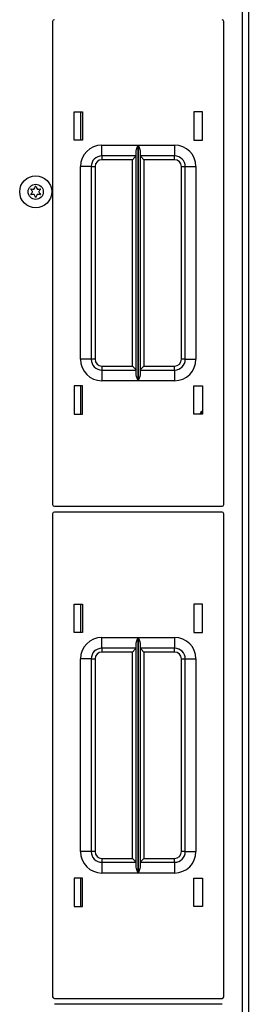
# Model space of a CAD drawing. Units: inches. Extents: x -236 to 37, y -62 to 168.
# Drawn here: x -124 to -121, y 134 to 145 of the extents above; entities that cross this region are included whole.
import ezdxf

# ---------------------------------------------------------------- set-up
doc = ezdxf.new("R2010")
doc.units = ezdxf.units.IN
doc.header["$MEASUREMENT"] = 0
doc.layers.add('TFR-TRI', color=7, linetype='CONTINUOUS')

msp = doc.modelspace()

# ---------------------------------------------------------------- linework, layer by layer
at = {"layer": 'TFR-TRI', "color": 30, "linetype": 'Continuous'}
for p, q in [((-121.008, 165.101), (-121.008, 121.109)), ((-120.937, 165.101), (-120.937, 121.109))]:
    msp.add_line(p, q, dxfattribs=at)
at = {"layer": 'TFR-TRI', "color": 215, "linetype": 'Continuous'}
for p, q in [((-123.224, 145.094), (-123.224, 139.454)), ((-121.224, 139.454), (-121.224, 145.094)), ((-122.974, 144.039), (-122.874, 144.039)), ((-122.974, 143.709), (-122.974, 144.039)), ((-122.874, 144.039), (-122.874, 143.709)), ((-121.574, 144.039), (-121.574, 143.709)), ((-121.474, 144.039), (-121.574, 144.039)), ((-121.474, 143.709), (-121.474, 144.039)), ((-122.874, 143.709), (-122.974, 143.709)), ((-121.574, 143.709), (-121.474, 143.709)), ((-122.649, 143.649), (-122.225, 143.649)), ((-122.649, 143.561), (-122.649, 143.649)), ((-122.247, 143.579), (-122.244, 143.598)), ((-122.244, 143.598), (-122.232, 143.633)), ((-122.232, 143.633), (-122.225, 143.649)), ((-122.225, 143.649), (-122.225, 140.899)), ((-122.225, 143.649), (-122.225, 143.649)), ((-122.223, 140.899), (-122.223, 143.649)), ((-122.223, 143.649), (-121.799, 143.649)), ((-122.223, 143.649), (-122.223, 143.649)), ((-122.223, 143.649), (-122.216, 143.633)), ((-122.216, 143.633), (-122.204, 143.598)), ((-122.204, 143.598), (-122.202, 143.579)), ((-121.799, 143.649), (-121.799, 143.561)), ((-122.649, 143.524), (-122.649, 143.561)), ((-122.247, 143.524), (-122.649, 143.524)), ((-122.649, 143.524), (-122.649, 143.511)), ((-122.649, 143.511), (-122.649, 143.479)), ((-122.292, 143.479), (-122.649, 143.479)), ((-122.26, 143.511), (-122.292, 143.479)), ((-122.292, 141.069), (-122.292, 143.479)), ((-122.247, 143.524), (-122.26, 143.511)), ((-122.247, 140.969), (-122.247, 143.579)), ((-122.202, 143.579), (-122.202, 140.969)), ((-121.799, 143.524), (-122.202, 143.524)), ((-122.188, 143.511), (-122.202, 143.524)), ((-122.157, 143.479), (-122.188, 143.511)), ((-121.799, 143.479), (-122.157, 143.479)), ((-122.157, 143.479), (-122.157, 141.069)), ((-121.799, 143.561), (-121.799, 143.524)), ((-121.799, 143.511), (-121.799, 143.524)), ((-121.799, 143.479), (-121.799, 143.511)), ((-122.899, 141.149), (-122.899, 143.399)), ((-122.811, 143.399), (-122.899, 143.399)), ((-122.774, 143.399), (-122.811, 143.399)), ((-122.774, 143.399), (-122.774, 141.149)), ((-122.774, 143.399), (-122.761, 143.399)), ((-122.761, 143.399), (-122.729, 143.399)), ((-122.729, 143.399), (-122.729, 141.149)), ((-121.719, 141.149), (-121.719, 143.399)), ((-121.719, 143.399), (-121.687, 143.399)), ((-121.687, 143.399), (-121.674, 143.399)), ((-121.674, 141.149), (-121.674, 143.399)), ((-121.674, 143.399), (-121.637, 143.399)), ((-121.637, 143.399), (-121.549, 143.399)), ((-121.549, 143.399), (-121.549, 141.149)), ((-122.811, 141.149), (-122.899, 141.149)), ((-122.774, 141.149), (-122.811, 141.149)), ((-122.761, 141.149), (-122.774, 141.149)), ((-122.729, 141.149), (-122.761, 141.149)), ((-122.649, 141.069), (-122.292, 141.069)), ((-122.649, 141.069), (-122.649, 141.037)), ((-122.292, 141.069), (-122.26, 141.037)), ((-122.188, 141.037), (-122.157, 141.069)), ((-122.157, 141.069), (-121.799, 141.069)), ((-121.799, 141.037), (-121.799, 141.069)), ((-121.687, 141.149), (-121.719, 141.149)), ((-121.674, 141.149), (-121.687, 141.149)), ((-121.674, 141.149), (-121.637, 141.149)), ((-121.637, 141.149), (-121.549, 141.149)), ((-122.649, 141.037), (-122.649, 141.024)), ((-122.649, 141.024), (-122.247, 141.024)), ((-122.649, 141.024), (-122.649, 140.987)), ((-122.649, 140.987), (-122.649, 140.899)), ((-122.26, 141.037), (-122.247, 141.024)), ((-122.244, 140.95), (-122.247, 140.969)), ((-122.232, 140.916), (-122.244, 140.95)), ((-122.204, 140.95), (-122.216, 140.916)), ((-122.202, 140.969), (-122.204, 140.95)), ((-122.202, 141.024), (-122.188, 141.037)), ((-122.202, 141.024), (-121.799, 141.024)), ((-121.799, 141.024), (-121.799, 141.037)), ((-121.799, 141.024), (-121.799, 140.987)), ((-121.799, 140.987), (-121.799, 140.899)), ((-122.974, 140.839), (-122.974, 140.509)), ((-122.874, 140.839), (-122.974, 140.839)), ((-122.874, 140.509), (-122.874, 140.839)), ((-122.225, 140.899), (-122.649, 140.899)), ((-122.225, 140.9), (-122.232, 140.916)), ((-122.225, 140.899), (-122.225, 140.9)), ((-122.216, 140.916), (-122.223, 140.9)), ((-122.223, 140.9), (-122.223, 140.899)), ((-121.799, 140.899), (-122.223, 140.899)), ((-121.574, 140.509), (-121.574, 140.839)), ((-121.574, 140.839), (-121.474, 140.839)), ((-121.474, 140.839), (-121.474, 140.509)), ((-122.974, 140.509), (-122.874, 140.509)), ((-121.474, 140.509), (-121.574, 140.509)), ((-123.224, 139.346), (-123.224, 133.706)), ((-123.204, 139.434), (-121.244, 139.434)), ((-121.244, 139.366), (-123.204, 139.366)), ((-121.224, 133.706), (-121.224, 139.346)), ((-122.974, 138.291), (-122.874, 138.291)), ((-122.974, 137.961), (-122.974, 138.291)), ((-122.874, 138.291), (-122.874, 137.961)), ((-121.574, 138.291), (-121.574, 137.961)), ((-121.474, 138.291), (-121.574, 138.291)), ((-121.474, 137.961), (-121.474, 138.291)), ((-122.874, 137.961), (-122.974, 137.961)), ((-121.574, 137.961), (-121.474, 137.961)), ((-122.649, 137.901), (-122.225, 137.901)), ((-122.649, 137.813), (-122.649, 137.901)), ((-122.247, 137.831), (-122.244, 137.85)), ((-122.244, 137.85), (-122.232, 137.885)), ((-122.232, 137.885), (-122.225, 137.901)), ((-122.225, 137.901), (-122.225, 135.151)), ((-122.225, 137.901), (-122.225, 137.901)), ((-122.223, 135.151), (-122.223, 137.901)), ((-122.223, 137.901), (-121.799, 137.901)), ((-122.223, 137.901), (-122.223, 137.901)), ((-122.223, 137.901), (-122.216, 137.885)), ((-122.216, 137.885), (-122.204, 137.85)), ((-122.204, 137.85), (-122.202, 137.831)), ((-121.799, 137.901), (-121.799, 137.813)), ((-122.649, 137.776), (-122.649, 137.813)), ((-122.247, 137.776), (-122.649, 137.776)), ((-122.649, 137.776), (-122.649, 137.763)), ((-122.649, 137.763), (-122.649, 137.731)), ((-122.292, 137.731), (-122.649, 137.731)), ((-122.26, 137.763), (-122.292, 137.731)), ((-122.292, 135.321), (-122.292, 137.731)), ((-122.247, 137.776), (-122.26, 137.763)), ((-122.247, 135.221), (-122.247, 137.831)), ((-122.202, 137.831), (-122.202, 135.221)), ((-121.799, 137.776), (-122.202, 137.776)), ((-122.188, 137.763), (-122.202, 137.776)), ((-122.157, 137.731), (-122.188, 137.763)), ((-121.799, 137.731), (-122.157, 137.731)), ((-122.157, 137.731), (-122.157, 135.321)), ((-121.799, 137.813), (-121.799, 137.776)), ((-121.799, 137.763), (-121.799, 137.776)), ((-121.799, 137.731), (-121.799, 137.763)), ((-122.899, 135.401), (-122.899, 137.651)), ((-122.811, 137.651), (-122.899, 137.651)), ((-122.774, 137.651), (-122.811, 137.651)), ((-122.774, 137.651), (-122.774, 135.401)), ((-122.774, 137.651), (-122.761, 137.651)), ((-122.761, 137.651), (-122.729, 137.651)), ((-122.729, 137.651), (-122.729, 135.401)), ((-121.719, 135.401), (-121.719, 137.651)), ((-121.719, 137.651), (-121.687, 137.651)), ((-121.687, 137.651), (-121.674, 137.651)), ((-121.674, 135.401), (-121.674, 137.651)), ((-121.674, 137.651), (-121.637, 137.651)), ((-121.637, 137.651), (-121.549, 137.651)), ((-121.549, 137.651), (-121.549, 135.401)), ((-122.811, 135.401), (-122.899, 135.401)), ((-122.774, 135.401), (-122.811, 135.401)), ((-122.761, 135.401), (-122.774, 135.401)), ((-122.729, 135.401), (-122.761, 135.401)), ((-122.649, 135.321), (-122.292, 135.321)), ((-122.649, 135.321), (-122.649, 135.289)), ((-122.292, 135.321), (-122.26, 135.289)), ((-122.188, 135.289), (-122.157, 135.321)), ((-122.157, 135.321), (-121.799, 135.321)), ((-121.799, 135.289), (-121.799, 135.321)), ((-121.687, 135.401), (-121.719, 135.401)), ((-121.674, 135.401), (-121.687, 135.401)), ((-121.674, 135.401), (-121.637, 135.401)), ((-121.637, 135.401), (-121.549, 135.401)), ((-122.649, 135.289), (-122.649, 135.276)), ((-122.649, 135.276), (-122.247, 135.276)), ((-122.649, 135.276), (-122.649, 135.239)), ((-122.649, 135.239), (-122.649, 135.151)), ((-122.26, 135.289), (-122.247, 135.276)), ((-122.244, 135.202), (-122.247, 135.221)), ((-122.232, 135.168), (-122.244, 135.202)), ((-122.204, 135.202), (-122.216, 135.168)), ((-122.202, 135.221), (-122.204, 135.202)), ((-122.202, 135.276), (-122.188, 135.289)), ((-122.202, 135.276), (-121.799, 135.276)), ((-121.799, 135.276), (-121.799, 135.289)), ((-121.799, 135.276), (-121.799, 135.239)), ((-121.799, 135.239), (-121.799, 135.151)), ((-122.974, 135.091), (-122.974, 134.761)), ((-122.874, 135.091), (-122.974, 135.091)), ((-122.874, 134.761), (-122.874, 135.091)), ((-122.225, 135.151), (-122.649, 135.151)), ((-122.225, 135.151), (-122.232, 135.168)), ((-122.225, 135.151), (-122.225, 135.151)), ((-122.216, 135.168), (-122.223, 135.151)), ((-121.799, 135.151), (-122.223, 135.151)), ((-122.223, 135.151), (-122.223, 135.151)), ((-121.574, 134.761), (-121.574, 135.091)), ((-121.574, 135.091), (-121.474, 135.091)), ((-121.474, 135.091), (-121.474, 134.761)), ((-122.974, 134.761), (-122.874, 134.761)), ((-121.474, 134.761), (-121.574, 134.761)), ((-123.204, 133.686), (-121.244, 133.686)), ((-121.244, 133.618), (-123.204, 133.618))]:
    msp.add_line(p, q, dxfattribs=at)
at = {"layer": 'TFR-TRI', "color": 12, "linetype": 'Continuous'}
for p, q in [((-122.899, 144.039), (-122.899, 143.709)), ((-122.899, 140.839), (-122.899, 140.509)), ((-122.899, 138.291), (-122.899, 137.961)), ((-122.899, 135.091), (-122.899, 134.761))]:
    msp.add_line(p, q, dxfattribs=at)
at = {"layer": 'TFR-TRI', "color": 3, "linetype": 'Continuous'}
for radius in [0.187, 0.0886]:
    msp.add_circle((-123.422, 143.105), radius, dxfattribs=at)
at = {"layer": 'TFR-TRI', "color": 215, "linetype": 'Continuous'}
for centre, radius, start, end in [((-123.204, 145.094), 0.02, 90, 180), ((-121.244, 145.094), 0.02, 0, 90), ((-122.649, 143.399), 0.25, 90, 180), ((-121.799, 143.399), 0.25, 0, 90), ((-122.649, 143.399), 0.125, 90, 180), ((-122.649, 143.399), 0.08, 90, 180), ((-121.799, 143.399), 0.125, 0, 90), ((-121.799, 143.399), 0.08, 0, 90), ((-122.649, 141.149), 0.25, 180, 270), ((-122.649, 141.149), 0.125, 180, 270), ((-122.649, 141.149), 0.08, 180, 270), ((-121.799, 141.149), 0.25, 270, 0), ((-121.799, 141.149), 0.08, 270, 0), ((-121.799, 141.149), 0.125, 270, 0), ((-123.204, 139.454), 0.02, 180, 270), ((-121.244, 139.454), 0.02, 270, 0), ((-123.204, 139.346), 0.02, 90, 180), ((-121.244, 139.346), 0.02, 0, 90), ((-122.649, 137.651), 0.25, 90, 180), ((-121.799, 137.651), 0.25, 0, 90), ((-122.649, 137.651), 0.125, 90, 180), ((-122.649, 137.651), 0.08, 90, 180), ((-121.799, 137.651), 0.125, 0, 90), ((-121.799, 137.651), 0.08, 0, 90), ((-122.649, 135.401), 0.25, 180, 270), ((-122.649, 135.401), 0.125, 180, 270), ((-122.649, 135.401), 0.08, 180, 270), ((-121.799, 135.401), 0.25, 270, 0), ((-121.799, 135.401), 0.08, 270, 0), ((-121.799, 135.401), 0.125, 270, 0), ((-123.204, 133.706), 0.02, 180, 270), ((-121.244, 133.706), 0.02, 270, 0)]:
    msp.add_arc(centre, radius, start, end, dxfattribs=at)
at = {"layer": 'TFR-TRI', "color": 3, "linetype": 'Continuous'}
for centre, radius, start, end in [((-123.475, 143.135), 0.00394, 79.8062, 220.3358), ((-123.697, 142.946), 0.288, 33.9333, 40.3358), ((-123.422, 143.426), 0.292, 259.8062, 266.0622), ((-123.442, 143.139), 0.00394, 266.0622, 334.4223), ((-123.699, 143.262), 0.288, 334.4223, 340.7388), ((-123.423, 143.165), 0.00394, 20.2092, 160.7388), ((-123.145, 143.268), 0.292, 200.2092, 206.5131), ((-123.403, 143.139), 0.00394, 206.5131, 273.8899), ((-123.422, 143.426), 0.292, 273.8899, 280.2031), ((-123.144, 142.944), 0.292, 139.7913, 146.0412), ((-123.37, 143.135), 0.00394, 319.7913, 100.2031), ((-123.475, 143.074), 0.00394, 140.0662, 280.5828), ((-123.699, 143.262), 0.288, 320.0662, 326.4698), ((-123.42, 142.783), 0.292, 94.3342, 100.5828), ((-123.462, 143.105), 0.00394, 326.4698, 33.9333), ((-123.442, 143.071), 0.00394, 25.9787, 94.3342), ((-123.697, 142.946), 0.288, 19.6646, 25.9787), ((-123.422, 143.044), 0.00394, 199.6646, 340.199), ((-123.144, 142.944), 0.292, 153.8943, 160.199), ((-123.403, 143.071), 0.00394, 86.5205, 153.8943), ((-123.42, 142.783), 0.292, 80.2136, 86.5205), ((-123.383, 143.105), 0.00394, 146.0412, 214.3587), ((-123.145, 143.268), 0.292, 214.3587, 220.6076), ((-123.37, 143.075), 0.00394, 260.2136, 40.6076)]:
    msp.add_arc(centre, radius, start, end, dxfattribs=at)
at = {"layer": 'TFR-TRI', "color": 153, "linetype": 'Continuous'}
for radius, start, end in [(0.128, 131.445, 153.5062), (0.118, 135.9, 151.065)]:
    msp.add_arc((-121.389, 140.452), radius, start, end, dxfattribs=at)

doc.saveas('drawing.dxf')
